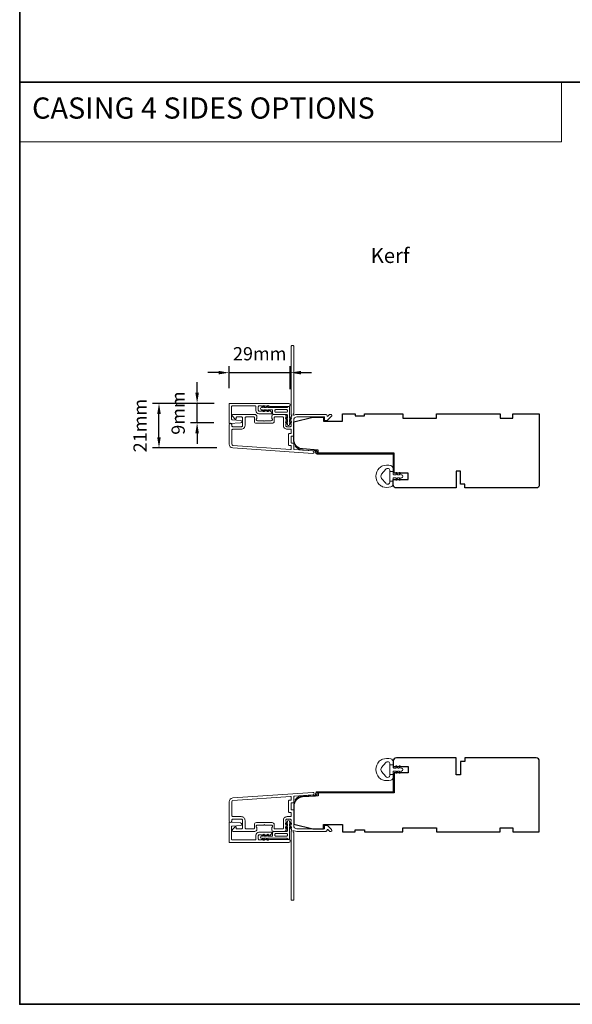
# Model space of a CAD drawing. Extents: x -1661 to 4112, y 2559 to 5102.
# Drawn here: x -1661 to -1399, y 2559 to 3024 of the extents above; entities that cross this region are included whole.
import ezdxf

# ---------------------------------------------------------------- set-up
doc = ezdxf.new("R2010")
doc.units = 0
doc.header["$LTSCALE"] = 250
doc.header["$MEASUREMENT"] = 0
doc.header["$PDMODE"] = 3
doc.header["$PDSIZE"] = -2
doc.linetypes.add('HIDDEN', pattern=[0.375, 0.25, -0.125])
doc.layers.get('DEFPOINTS').update_dxf_attribs({"color": 2, "linetype": 'CONTINUOUS'})
for name, color, linetype, lineweight in [('1', 1, 'CONTINUOUS', 13), ('5', 7, 'HIDDEN', 9), ('8', 7, 'CONTINUOUS', 35), ('Accessory Retainer Clip', 30, 'CONTINUOUS', 9), ('Casing', 142, 'CONTINUOUS', 15), ('Dimensions', 2, 'CONTINUOUS', 15), ('Frame & Sash Cladding', 3, 'CONTINUOUS', 15), ('Jamb Liner', 230, 'CONTINUOUS', 9), ('TEXT', 7, 'CONTINUOUS', 35), ('Weather-Strip', 6, 'CONTINUOUS', 9), ('Wood', 7, 'CONTINUOUS', 25)]:
    doc.layers.add(name, color=color, linetype=linetype, lineweight=lineweight)
doc.styles.add('BOLD', font='txt')
doc.styles.add('Note Text (ISO)', font='tahoma.ttf')
doc.styles.add('ROMANS', font='romans')
doc.dimstyles.new('LWDEC', dxfattribs={"dimscale": 20, "dimtxt": 2.5, "dimasz": 2, "dimexe": 1.25, "dimexo": 3, "dimgap": 2, "dimtad": 1, "dimtoh": 1, "dimdec": 0, "dimzin": 11, "dimdsep": 46, "dimtxsty": 'ROMANS', "dimcen": 0, "dimdle": 1.5, "dimazin": 0, "dimtfac": 1, "dimtdec": 0, "dimtix": 1, "dimtmove": 0, "dimatfit": 3, "dimfxl": 0, "dimtzin": 0, "dimarcsym": 0})

# ---------------------------------------------------------------- blocks, each defined once
blk = doc.blocks.new('*D251')
at = {"layer": 'DEFPOINTS', "color": 0}
for p in [(-1532.7, 2857.26), (-1561.6, 2842.47), (-1532.7, 2842.04)]:
    blk.add_point(p, dxfattribs=at)
at = {"layer": 'Dimensions', "color": 0, "lineweight": -2}
for p, q in [((-1566.6, 2857.26), (-1571.6, 2857.26)), ((-1561.6, 2849.97), (-1561.6, 2860.39)), ((-1561.6, 2857.26), (-1532.7, 2857.26)), ((-1532.7, 2849.54), (-1532.7, 2860.39)), ((-1527.7, 2857.26), (-1522.7, 2857.26))]:
    blk.add_line(p, q, dxfattribs=at)
at = {"layer": 'Dimensions', "color": 0}
for points in [[(-1566.6, 2858.1), (-1566.6, 2856.43), (-1561.6, 2857.26)], [(-1527.7, 2858.1), (-1527.7, 2856.43), (-1532.7, 2857.26)]]:
    blk.add_solid(points, dxfattribs=at)
at = {"layer": 'Dimensions', "color": 0, "insert": (-1547.15, 2865.39), "char_height": 6.25, "attachment_point": 5, "style": 'ROMANS'}
blk.add_mtext('29mm', dxfattribs=at)
blk = doc.blocks.new('*D252')
at = {"layer": 'DEFPOINTS', "color": 0}
for p in [(-1594.71, 2842.77), (-1561.14, 2842.77), (-1559.9, 2821.73)]:
    blk.add_point(p, dxfattribs=at)
at = {"layer": 'Dimensions', "color": 0, "lineweight": -2}
for p, q in [((-1568.64, 2842.77), (-1597.83, 2842.77)), ((-1594.71, 2826.73), (-1594.71, 2837.77)), ((-1567.4, 2821.73), (-1597.83, 2821.73))]:
    blk.add_line(p, q, dxfattribs=at)
at = {"layer": 'Dimensions', "color": 0}
for points in [[(-1595.54, 2837.77), (-1593.88, 2837.77), (-1594.71, 2842.77)], [(-1595.54, 2826.73), (-1593.88, 2826.73), (-1594.71, 2821.73)]]:
    blk.add_solid(points, dxfattribs=at)
at = {"layer": 'Dimensions', "color": 0, "insert": (-1602.83, 2832.25), "char_height": 6.25, "attachment_point": 5, "rotation": 90, "style": 'ROMANS'}
blk.add_mtext('21mm', dxfattribs=at)
blk = doc.blocks.new('*D253')
at = {"layer": 'DEFPOINTS', "color": 0}
for p in [(-1576.7, 2842.77), (-1561.14, 2842.77), (-1561.37, 2833.6)]:
    blk.add_point(p, dxfattribs=at)
at = {"layer": 'Dimensions', "color": 0, "lineweight": -2}
for p, q in [((-1576.7, 2847.77), (-1576.7, 2852.77)), ((-1568.64, 2842.77), (-1579.83, 2842.77)), ((-1576.7, 2833.6), (-1576.7, 2842.77)), ((-1568.87, 2833.6), (-1579.83, 2833.6)), ((-1576.7, 2828.6), (-1576.7, 2823.6))]:
    blk.add_line(p, q, dxfattribs=at)
at = {"layer": 'Dimensions', "color": 0}
for points in [[(-1577.54, 2847.77), (-1575.87, 2847.77), (-1576.7, 2842.77)], [(-1577.54, 2828.6), (-1575.87, 2828.6), (-1576.7, 2833.6)]]:
    blk.add_solid(points, dxfattribs=at)
at = {"layer": 'Dimensions', "color": 0, "insert": (-1584.83, 2838.18), "char_height": 6.25, "attachment_point": 5, "rotation": 90, "style": 'ROMANS'}
blk.add_mtext('9mm', dxfattribs=at)

msp = doc.modelspace()

# ---------------------------------------------------------------- linework, layer by layer
at = {"layer": '1', "linetype": 'Continuous'}
msp.add_lwpolyline([(-1660.512, 2994.529), (-1404.603, 2994.529), (-1404.603, 2966.288), (-1660.512, 2966.288)], close=True, dxfattribs=at)
at = {"layer": '8', "linetype": 'Continuous'}
msp.add_line((-1660.512, 2994.529), (2.846, 2994.529), dxfattribs=at)
msp.add_lwpolyline([(-1660.512, 3593.878), (2.846, 3593.878), (2.846, 2558.853), (-1660.512, 2558.853)], close=True, dxfattribs=at)
at = {"layer": 'Accessory Retainer Clip'}
for points in [[(-1533.957, 2841.027, -0.7618583), (-1533.013, 2840.767), (-1533.013, 2835.591), (-1532.501, 2835.949, -1), (-1532.21, 2835.533), (-1533.013, 2834.971), (-1533.013, 2833.725), (-1532.501, 2834.083, -1), (-1532.21, 2833.667), (-1533.013, 2833.105), (-1533.013, 2832.733, -1), (-1534.029, 2832.733), (-1534.029, 2833.105), (-1534.831, 2833.667, -1), (-1534.54, 2834.083), (-1534.029, 2833.725), (-1534.029, 2834.971), (-1534.831, 2835.533, -1), (-1534.54, 2835.949), (-1534.029, 2835.591), (-1534.029, 2837.025, 0.4142136), (-1534.529, 2837.525), (-1540.547, 2837.525, -0.4142136), (-1541.047, 2838.025), (-1541.047, 2839.517, 0.4142136), (-1541.297, 2839.767), (-1543.432, 2839.767), (-1543.074, 2839.256, -1), (-1543.49, 2838.965), (-1544.052, 2839.767), (-1545.297, 2839.767), (-1544.939, 2839.256, -1), (-1545.355, 2838.965), (-1545.917, 2839.767), (-1546.289, 2839.767, -1), (-1546.289, 2840.783), (-1545.917, 2840.783), (-1545.355, 2841.586, -1), (-1544.939, 2841.295), (-1545.297, 2840.783), (-1544.052, 2840.783), (-1543.49, 2841.586, -1), (-1543.074, 2841.295), (-1543.432, 2840.783), (-1534.387, 2840.783, 0.2642537), (-1533.957, 2841.027)], [(-1533.956, 2637.027, 0.7618583), (-1533.011, 2637.287), (-1533.011, 2642.463), (-1532.5, 2642.105, 1), (-1532.209, 2642.521), (-1533.011, 2643.083), (-1533.011, 2644.329), (-1532.5, 2643.971, 1), (-1532.209, 2644.387), (-1533.011, 2644.949), (-1533.011, 2645.321, 1), (-1534.027, 2645.321), (-1534.027, 2644.949), (-1534.83, 2644.387, 1), (-1534.539, 2643.971), (-1534.027, 2644.329), (-1534.027, 2643.083), (-1534.83, 2642.521, 1), (-1534.539, 2642.105), (-1534.027, 2642.463), (-1534.027, 2641.029, -0.4142136), (-1534.527, 2640.529), (-1540.546, 2640.529, 0.4142136), (-1541.046, 2640.029), (-1541.046, 2638.537, -0.4142136), (-1541.296, 2638.287), (-1543.43, 2638.287), (-1543.072, 2638.798, 1), (-1543.488, 2639.089), (-1544.05, 2638.287), (-1545.296, 2638.287), (-1544.938, 2638.798, 1), (-1545.354, 2639.089), (-1545.916, 2638.287), (-1546.288, 2638.287, 1), (-1546.288, 2637.271), (-1545.916, 2637.271), (-1545.354, 2636.468, 1), (-1544.938, 2636.759), (-1545.296, 2637.271), (-1544.05, 2637.271), (-1543.488, 2636.468, 1), (-1543.072, 2636.759), (-1543.43, 2637.271), (-1534.385, 2637.271, -0.2642537), (-1533.956, 2637.027)]]:
    msp.add_lwpolyline(points, format="xyb", dxfattribs=at)
for points in [[(-1534.513, 2839.783, -0.4142136), (-1534.013, 2839.283), (-1534.013, 2839.025, -0.4142136), (-1534.513, 2838.525), (-1539.547, 2838.525, -0.4142136), (-1540.047, 2839.025), (-1540.047, 2839.283, -0.4142136), (-1539.547, 2839.783)], [(-1534.511, 2638.271, 0.4142136), (-1534.011, 2638.771), (-1534.011, 2639.029, 0.4142136), (-1534.511, 2639.529), (-1539.546, 2639.529, 0.4142136), (-1540.046, 2639.029), (-1540.046, 2638.771, 0.4142136), (-1539.546, 2638.271)]]:
    msp.add_lwpolyline(points, format="xyb", close=True, dxfattribs=at)
at = {"layer": 'Casing'}
for points in [[(-1561.347, 2842.768), (-1533.422, 2842.768, -1), (-1533.422, 2841.318), (-1542.392, 2841.318, -0.1844835), (-1542.559, 2841.382), (-1542.767, 2841.568), (-1542.975, 2841.382, -0.3819665), (-1543.309, 2841.382), (-1543.517, 2841.568), (-1543.725, 2841.382, -0.3819665), (-1544.059, 2841.382), (-1544.267, 2841.568), (-1544.475, 2841.382, -0.381966), (-1544.809, 2841.382), (-1545.017, 2841.568), (-1545.225, 2841.382, -0.381966), (-1545.559, 2841.382), (-1545.767, 2841.568), (-1545.975, 2841.382, -0.381966), (-1546.309, 2841.382), (-1546.517, 2841.568), (-1547.297, 2841.568, 0.4142136), (-1547.797, 2841.068), (-1547.797, 2839.568, 0.4142136), (-1547.297, 2839.068), (-1546.517, 2839.068), (-1546.309, 2839.254, -0.3819658), (-1545.975, 2839.254), (-1545.767, 2839.068), (-1545.559, 2839.254, -0.381966), (-1545.225, 2839.254), (-1545.017, 2839.068), (-1544.809, 2839.254, -0.381966), (-1544.475, 2839.254), (-1544.267, 2839.068), (-1544.059, 2839.254, -0.381966), (-1543.725, 2839.254), (-1543.517, 2839.068), (-1543.309, 2839.254, -0.3819665), (-1542.975, 2839.254), (-1542.767, 2839.068), (-1542.559, 2839.254, -0.3819665), (-1542.225, 2839.254), (-1541.564, 2838.663, -0.2134218), (-1541.397, 2838.29), (-1541.397, 2838.118, -0.4142136), (-1541.647, 2837.868), (-1547.497, 2837.868, -0.4142136), (-1548.997, 2839.368), (-1548.997, 2841.318, 0.4142136), (-1549.247, 2841.568), (-1560.147, 2841.568, 0.4142136), (-1560.397, 2841.318), (-1560.397, 2835.253, 0.3939105), (-1560.165, 2835.004), (-1556.155, 2834.724, -0.9328123), (-1556.156, 2833.526), (-1561.33, 2833.168, -0.4346234), (-1561.597, 2833.417), (-1561.597, 2842.518, -0.4142136)], [(-1561.347, 2635.286), (-1533.422, 2635.286, 1), (-1533.422, 2636.736), (-1542.392, 2636.736, 0.1844835), (-1542.559, 2636.673), (-1542.767, 2636.486), (-1542.975, 2636.673, 0.3819665), (-1543.309, 2636.673), (-1543.517, 2636.486), (-1543.725, 2636.673, 0.3819665), (-1544.059, 2636.673), (-1544.267, 2636.486), (-1544.475, 2636.673, 0.381966), (-1544.809, 2636.673), (-1545.017, 2636.486), (-1545.225, 2636.673, 0.381966), (-1545.559, 2636.673), (-1545.767, 2636.486), (-1545.975, 2636.673, 0.381966), (-1546.309, 2636.673), (-1546.517, 2636.486), (-1547.297, 2636.486, -0.4142136), (-1547.797, 2636.986), (-1547.797, 2638.486, -0.4142136), (-1547.297, 2638.986), (-1546.517, 2638.986), (-1546.309, 2638.8, 0.3819658), (-1545.975, 2638.8), (-1545.767, 2638.986), (-1545.559, 2638.8, 0.381966), (-1545.225, 2638.8), (-1545.017, 2638.986), (-1544.809, 2638.8, 0.381966), (-1544.475, 2638.8), (-1544.267, 2638.986), (-1544.059, 2638.8, 0.381966), (-1543.725, 2638.8), (-1543.517, 2638.986), (-1543.309, 2638.8, 0.3819665), (-1542.975, 2638.8), (-1542.767, 2638.986), (-1542.559, 2638.8, 0.3819665), (-1542.225, 2638.8), (-1541.564, 2639.391, 0.2134218), (-1541.397, 2639.764), (-1541.397, 2639.936, 0.4142136), (-1541.647, 2640.186), (-1547.497, 2640.186, 0.4142136), (-1548.997, 2638.686), (-1548.997, 2636.736, -0.4142136), (-1549.247, 2636.486), (-1560.147, 2636.486, -0.4142136), (-1560.397, 2636.736), (-1560.397, 2642.801, -0.3939105), (-1560.165, 2643.05), (-1556.155, 2643.331, 0.9328123), (-1556.156, 2644.528), (-1561.33, 2644.886, 0.4346234), (-1561.597, 2644.637), (-1561.597, 2635.536, 0.4142136)]]:
    msp.add_lwpolyline(points, format="xyb", close=True, dxfattribs=at)
at = {"layer": 'Frame & Sash Cladding'}
for points in [[(-1532.456, 2836.257, 0.381966), (-1532.456, 2835.924), (-1532.269, 2835.716), (-1532.456, 2835.507, 0.381966), (-1532.456, 2835.174), (-1532.269, 2834.966), (-1532.456, 2834.757, 0.381966), (-1532.456, 2834.424), (-1532.269, 2834.216), (-1532.456, 2834.007, 0.381966), (-1532.456, 2833.674), (-1532.269, 2833.466), (-1532.456, 2833.257, 0.381966), (-1532.456, 2832.924), (-1532.269, 2832.716), (-1532.269, 2832.225, -0.4142136), (-1532.769, 2831.725), (-1534.269, 2831.725, -0.4142136), (-1534.769, 2832.225), (-1534.769, 2832.716), (-1534.583, 2832.924, 0.381966), (-1534.583, 2833.257), (-1534.769, 2833.466), (-1534.583, 2833.674, 0.381966), (-1534.583, 2834.007), (-1534.769, 2834.216), (-1534.583, 2834.424, 0.381966), (-1534.583, 2834.757), (-1534.769, 2834.966), (-1534.583, 2835.174, 0.381966), (-1534.583, 2835.507), (-1534.769, 2835.716), (-1534.583, 2835.924, 0.381966), (-1534.583, 2836.257), (-1534.769, 2836.466), (-1534.583, 2836.674, 0.381966), (-1534.583, 2837.007), (-1534.897, 2837.359, 0.2134218), (-1535.27, 2837.525), (-1540.47, 2837.525, 0.4142136), (-1541.47, 2836.525), (-1541.47, 2835.813, 0.2399316), (-1541.367, 2835.611, -0.72633), (-1541.72, 2834.525), (-1544.72, 2834.525), (-1544.97, 2834.275), (-1545.22, 2834.525), (-1548.22, 2834.525, -0.72633), (-1548.573, 2835.611, 0.2399316), (-1548.47, 2835.813), (-1548.47, 2836.525, 0.4142136), (-1549.47, 2837.525), (-1559.67, 2837.525, 0.6681786), (-1560.024, 2836.672), (-1558.697, 2835.345, 0.6681786), (-1558.27, 2835.522), (-1558.27, 2836.075, -0.4142136), (-1558.02, 2836.325), (-1555.77, 2836.325, -0.4142136), (-1555.27, 2835.825), (-1555.27, 2832.225, -0.4142136), (-1555.77, 2831.725), (-1559.87, 2831.725, -0.4142136), (-1560.37, 2832.225), (-1560.37, 2832.725, 1), (-1561.57, 2832.725), (-1561.57, 2823.525, 0.3939105), (-1559.896, 2821.73), (-1522.112, 2819.088, 1), (-1522.028, 2820.285), (-1530.837, 2820.901, -0.3939105), (-1531.069, 2821.15), (-1531.069, 2823.757, 0.4142136), (-1531.319, 2824.007), (-1532.02, 2824.007, -0.4142136), (-1532.27, 2824.257), (-1532.27, 2827.075, -0.4142136), (-1532.02, 2827.325), (-1531.319, 2827.325, 0.4142136), (-1531.069, 2827.575), (-1531.069, 2834.825, -0.4142136), (-1529.569, 2836.325), (-1516.57, 2836.325), (-1516.57, 2834.925, 0.4142136), (-1516.32, 2834.675), (-1515.317, 2834.675, 0.1989124), (-1515.14, 2834.749), (-1513.217, 2836.672, 0.6681786), (-1513.57, 2837.525), (-1513.953, 2837.525, 0.1989124), (-1514.13, 2837.452), (-1514.894, 2836.689, -0.6805798), (-1515.32, 2836.874, 0.4242361), (-1515.95, 2837.525), (-1529.569, 2837.525, 0.1176834), (-1530.789, 2837.234, -1.1142252), (-1531.069, 2837.979), (-1531.069, 2869.775, 0.4142136), (-1531.319, 2870.025), (-1532.019, 2870.025, 0.4142136), (-1532.269, 2869.775), (-1532.269, 2837.34, -0.5612669), (-1532.072, 2836.686)], [(-1540.27, 2836.075, -0.4142136), (-1540.02, 2836.325), (-1536.219, 2836.325, -0.4142136), (-1535.969, 2836.075), (-1535.969, 2832.325, 0.4142136), (-1534.169, 2830.525), (-1532.519, 2830.525, -0.4142136), (-1532.269, 2830.275), (-1532.269, 2828.775, -0.4142136), (-1532.519, 2828.525), (-1533.22, 2828.525, 0.4142136), (-1533.47, 2828.275), (-1533.47, 2823.057, 0.4142136), (-1533.22, 2822.807), (-1532.52, 2822.807, -0.4142136), (-1532.27, 2822.557), (-1532.27, 2821.269, -0.4348124), (-1532.538, 2821.02), (-1559.812, 2822.927, -0.3939105), (-1560.37, 2823.525), (-1560.37, 2830.025, -0.4142136), (-1559.87, 2830.525), (-1555.87, 2830.525, 0.4142136), (-1554.07, 2832.325), (-1554.07, 2835.825, -0.4142136), (-1553.57, 2836.325), (-1549.92, 2836.325, -0.4142136), (-1549.67, 2836.075), (-1549.67, 2834.325, 0.4142136), (-1548.67, 2833.325), (-1541.27, 2833.325, 0.4142136), (-1540.27, 2834.325)], [(-1559.896, 2656.324, 0.3939105), (-1561.57, 2654.529), (-1561.57, 2645.329, 1), (-1560.37, 2645.329), (-1560.37, 2645.829, -0.4142136), (-1559.87, 2646.329), (-1555.77, 2646.329, -0.4142136), (-1555.27, 2645.829), (-1555.27, 2642.229, -0.4142136), (-1555.77, 2641.729), (-1558.02, 2641.729, -0.4142136), (-1558.27, 2641.979), (-1558.27, 2642.532, 0.6681786), (-1558.697, 2642.709), (-1560.024, 2641.382, 0.6681786), (-1559.67, 2640.529), (-1549.47, 2640.529, 0.4142136), (-1548.47, 2641.529), (-1548.47, 2642.241, 0.2399316), (-1548.573, 2642.443, -0.72633), (-1548.22, 2643.529), (-1545.22, 2643.529), (-1544.97, 2643.779), (-1544.72, 2643.529), (-1541.72, 2643.529, -0.72633), (-1541.367, 2642.443, 0.2399316), (-1541.47, 2642.241), (-1541.47, 2641.529, 0.4142136), (-1540.47, 2640.529), (-1535.27, 2640.529, 0.2134218), (-1534.897, 2640.695), (-1534.583, 2641.047, 0.381966), (-1534.583, 2641.38), (-1534.769, 2641.588), (-1534.583, 2641.797, 0.381966), (-1534.583, 2642.13), (-1534.769, 2642.338), (-1534.583, 2642.547, 0.381966), (-1534.583, 2642.88), (-1534.769, 2643.088), (-1534.583, 2643.297, 0.381966), (-1534.583, 2643.63), (-1534.769, 2643.838), (-1534.583, 2644.047, 0.381966), (-1534.583, 2644.38), (-1534.769, 2644.588), (-1534.583, 2644.797, 0.381966), (-1534.583, 2645.13), (-1534.769, 2645.338), (-1534.769, 2645.829, -0.4142136), (-1534.269, 2646.329), (-1532.769, 2646.329, -0.4142136), (-1532.269, 2645.829), (-1532.269, 2645.338), (-1532.456, 2645.13, 0.381966), (-1532.456, 2644.797), (-1532.269, 2644.588), (-1532.456, 2644.38, 0.381966), (-1532.456, 2644.047), (-1532.269, 2643.838), (-1532.456, 2643.63, 0.381966), (-1532.456, 2643.297), (-1532.269, 2643.088), (-1532.456, 2642.88, 0.381966), (-1532.456, 2642.547), (-1532.269, 2642.338), (-1532.456, 2642.13, 0.381966), (-1532.456, 2641.797), (-1532.072, 2641.368, -0.5612669), (-1532.269, 2640.714), (-1532.269, 2608.279, 0.4142136), (-1532.019, 2608.029), (-1531.319, 2608.029, 0.4142136), (-1531.069, 2608.279), (-1531.069, 2640.075, -1.1142252), (-1530.789, 2640.82, 0.1176834), (-1529.569, 2640.529), (-1515.95, 2640.529, 0.4242361), (-1515.32, 2641.18, -0.6805798), (-1514.894, 2641.365), (-1514.13, 2640.602, 0.1989124), (-1513.953, 2640.529), (-1513.57, 2640.529, 0.6681786), (-1513.217, 2641.382), (-1515.14, 2643.305, 0.1989124), (-1515.317, 2643.379), (-1516.32, 2643.379, 0.4142136), (-1516.57, 2643.129), (-1516.57, 2641.729), (-1529.569, 2641.729, -0.4142136), (-1531.069, 2643.229), (-1531.069, 2650.479, 0.4142136), (-1531.319, 2650.729), (-1532.02, 2650.729, -0.4142136), (-1532.27, 2650.979), (-1532.27, 2653.797, -0.4142136), (-1532.02, 2654.047), (-1531.319, 2654.047, 0.4142136), (-1531.069, 2654.297), (-1531.069, 2656.904, -0.3939105), (-1530.837, 2657.153), (-1522.028, 2657.769, 1), (-1522.112, 2658.966)], [(-1532.519, 2649.529, -0.4142136), (-1532.269, 2649.279), (-1532.269, 2647.779, -0.4142136), (-1532.519, 2647.529), (-1534.169, 2647.529, 0.4142136), (-1535.969, 2645.729), (-1535.969, 2641.979, -0.4142136), (-1536.219, 2641.729), (-1540.02, 2641.729, -0.4142136), (-1540.27, 2641.979), (-1540.27, 2643.729, 0.4142136), (-1541.27, 2644.729), (-1548.67, 2644.729, 0.4142136), (-1549.67, 2643.729), (-1549.67, 2641.979, -0.4142136), (-1549.92, 2641.729), (-1553.57, 2641.729, -0.4142136), (-1554.07, 2642.229), (-1554.07, 2645.729, 0.4142136), (-1555.87, 2647.529), (-1559.87, 2647.529, -0.4142136), (-1560.37, 2648.029), (-1560.37, 2654.529, -0.3939105), (-1559.812, 2655.127), (-1532.538, 2657.034, -0.4348124), (-1532.27, 2656.785), (-1532.27, 2655.497, -0.4142136), (-1532.52, 2655.247), (-1533.22, 2655.247, 0.4142136), (-1533.47, 2654.997), (-1533.47, 2649.779, 0.4142136), (-1533.22, 2649.529)]]:
    msp.add_lwpolyline(points, format="xyb", close=True, dxfattribs=at)
at = {"layer": 'Jamb Liner'}
for points in [[(-1520.719, 2820.045, 0.3939105), (-1520.952, 2820.295), (-1526.918, 2820.712, -0.1961705), (-1530.308, 2822.38, -1), (-1529.934, 2822.712, 0.1961705), (-1526.883, 2821.211), (-1520.917, 2820.793, -0.3939105), (-1520.219, 2820.045), (-1520.219, 2819.545, 0.4142136), (-1519.969, 2819.295), (-1484.32, 2819.295, -0.4142136), (-1483.57, 2818.545), (-1483.57, 2810.295, -1), (-1484.07, 2810.295), (-1484.07, 2818.545, 0.4142136), (-1484.32, 2818.795), (-1519.969, 2818.795, -0.4142136), (-1520.719, 2819.545)], [(-1520.719, 2658.009, -0.3939105), (-1520.952, 2657.76), (-1526.918, 2657.342, 0.1961705), (-1530.308, 2655.674, 1), (-1529.934, 2655.342, -0.1961705), (-1526.883, 2656.844), (-1520.917, 2657.261, 0.3939105), (-1520.219, 2658.009), (-1520.219, 2658.51, -0.4142136), (-1519.969, 2658.76), (-1484.32, 2658.76, 0.4142136), (-1483.57, 2659.51), (-1483.57, 2667.759, 1), (-1484.07, 2667.759), (-1484.07, 2659.51, -0.4142136), (-1484.32, 2659.26), (-1519.969, 2659.26, 0.4142136), (-1520.719, 2658.51)]]:
    msp.add_lwpolyline(points, format="xyb", close=True, dxfattribs=at)
at = {"layer": 'Weather-Strip'}
for points in [[(-1489.082, 2803.398, -0.1242149), (-1490.66, 2804.394, -0.4), (-1490.66, 2812.196, -0.1242149), (-1489.082, 2813.191, -0.1398446), (-1485.242, 2813.335, -0.3454544), (-1484.08, 2811.854), (-1484.08, 2810.583), (-1485.605, 2810.583), (-1484.08, 2810.583), (-1484.08, 2809.267, 0.4142136), (-1483.826, 2809.013), (-1482.801, 2809.013, 0.5396506), (-1482.59, 2809.335), (-1482.775, 2809.763, -1), (-1482.37, 2809.939), (-1482.029, 2809.152, 0.298996), (-1481.818, 2809.013), (-1481.295, 2809.013, 0.5396506), (-1481.084, 2809.335), (-1481.269, 2809.763, -1), (-1480.864, 2809.939), (-1480.523, 2809.152, 0.298996), (-1480.312, 2809.013), (-1480.232, 2809.013, -1), (-1480.232, 2807.576), (-1480.312, 2807.576, 0.298996), (-1480.523, 2807.437), (-1480.864, 2806.65, -1), (-1481.269, 2806.826), (-1481.084, 2807.254, 0.5396506), (-1481.295, 2807.576), (-1481.818, 2807.576, 0.298996), (-1482.029, 2807.437), (-1482.37, 2806.65, -1), (-1482.775, 2806.826), (-1482.59, 2807.254, 0.5396506), (-1482.801, 2807.576), (-1483.826, 2807.576, 0.4142136), (-1484.08, 2807.322), (-1484.08, 2806.007), (-1485.605, 2806.007), (-1485.605, 2810.583), (-1485.605, 2810.864, 0.7002075), (-1487.625, 2811.599), (-1489.576, 2809.275, 0.3639702), (-1489.576, 2807.314), (-1487.625, 2804.99, 0.7002075), (-1485.605, 2805.725), (-1485.605, 2806.007), (-1484.08, 2806.007), (-1484.08, 2804.736, -0.3454544), (-1485.242, 2803.254, -0.1398446)], [(-1489.082, 2674.656, 0.1242149), (-1490.66, 2673.66, 0.4), (-1490.66, 2665.859, 0.1242149), (-1489.082, 2664.863, 0.1398446), (-1485.242, 2664.719, 0.3454544), (-1484.08, 2666.2), (-1484.08, 2667.472), (-1485.605, 2667.472), (-1484.08, 2667.472), (-1484.08, 2668.787, -0.4142136), (-1483.826, 2669.041), (-1482.801, 2669.041, -0.5396506), (-1482.59, 2668.719), (-1482.775, 2668.291, 1), (-1482.37, 2668.115), (-1482.029, 2668.902, -0.298996), (-1481.818, 2669.041), (-1481.295, 2669.041, -0.5396506), (-1481.084, 2668.719), (-1481.269, 2668.291, 1), (-1480.864, 2668.115), (-1480.523, 2668.902, -0.298996), (-1480.312, 2669.041), (-1480.232, 2669.041, 1), (-1480.232, 2670.478), (-1480.312, 2670.478, -0.298996), (-1480.523, 2670.617), (-1480.864, 2671.404, 1), (-1481.269, 2671.228), (-1481.084, 2670.8, -0.5396506), (-1481.295, 2670.478), (-1481.818, 2670.478, -0.298996), (-1482.029, 2670.617), (-1482.37, 2671.404, 1), (-1482.775, 2671.228), (-1482.59, 2670.8, -0.5396506), (-1482.801, 2670.478), (-1483.826, 2670.478, -0.4142136), (-1484.08, 2670.732), (-1484.08, 2672.047), (-1485.605, 2672.047), (-1485.605, 2667.472), (-1485.605, 2667.19, -0.7002075), (-1487.625, 2666.455), (-1489.576, 2668.779, -0.3639702), (-1489.576, 2670.74), (-1487.625, 2673.064, -0.7002075), (-1485.605, 2672.329), (-1485.605, 2672.047), (-1484.08, 2672.047), (-1484.08, 2673.319, 0.3454544), (-1485.242, 2674.8, 0.1398446)]]:
    msp.add_lwpolyline(points, format="xyb", close=True, dxfattribs=at)
at = {"layer": 'Wood'}
for points in [[(-1481.383, 2809.795), (-1481.383, 2809.795), (-1483.57, 2809.795), (-1483.57, 2819.295), (-1519.452, 2819.295), (-1519.452, 2820.681), (-1526.883, 2821.201, -0.3939105), (-1531.069, 2825.69), (-1531.069, 2834.045), (-1522.069, 2836.295), (-1517.069, 2836.295), (-1517.069, 2834.295), (-1508.07, 2834.295), (-1508.07, 2837.795), (-1502.07, 2837.795), (-1502.07, 2836.795), (-1497.57, 2836.795), (-1497.57, 2837.795), (-1479.57, 2837.795), (-1479.57, 2835.795), (-1463.57, 2835.795), (-1463.57, 2837.795), (-1433.57, 2837.795), (-1433.57, 2835.795), (-1427.57, 2835.795), (-1427.57, 2837.795), (-1415.07, 2837.795), (-1415.07, 2804.295, -0.4142136), (-1416.57, 2802.795), (-1450.32, 2802.795), (-1450.32, 2804.545), (-1452.32, 2804.545), (-1452.32, 2810.795), (-1454.32, 2810.795), (-1454.32, 2802.795), (-1482.57, 2802.795, -0.4142136), (-1484.07, 2804.295), (-1484.07, 2806.795), (-1477.07, 2806.795), (-1477.07, 2809.795)], [(-1481.383, 2668.259), (-1481.383, 2668.259), (-1483.57, 2668.259), (-1483.57, 2658.76), (-1519.452, 2658.76), (-1519.452, 2657.373), (-1526.883, 2656.853, 0.3939105), (-1531.069, 2652.364), (-1531.069, 2644.01), (-1522.069, 2641.76), (-1517.069, 2641.76), (-1517.069, 2643.76), (-1508.07, 2643.76), (-1508.07, 2640.26), (-1502.07, 2640.26), (-1502.07, 2641.26), (-1497.57, 2641.26), (-1497.57, 2640.26), (-1479.57, 2640.26), (-1479.57, 2642.26), (-1463.57, 2642.26), (-1463.57, 2640.26), (-1433.57, 2640.26), (-1433.57, 2642.26), (-1427.57, 2642.26), (-1427.57, 2640.26), (-1415.07, 2640.26), (-1415.07, 2673.759, 0.4142136), (-1416.57, 2675.259), (-1450.32, 2675.259), (-1450.32, 2673.509), (-1452.32, 2673.509), (-1452.32, 2667.259), (-1454.32, 2667.259), (-1454.32, 2675.259), (-1482.57, 2675.259, 0.4142136), (-1484.07, 2673.759), (-1484.07, 2671.259), (-1477.07, 2671.259), (-1477.07, 2668.259)]]:
    msp.add_lwpolyline(points, format="xyb", close=True, dxfattribs=at)

# ---------------------------------------------------------------- texts
at = {"layer": '5', "linetype": 'Continuous', "lineweight": 15, "style": 'BOLD'}
msp.add_text('CASING 4 SIDES OPTIONS', height=9.99996, dxfattribs=at).set_placement((-1654.686, 2977.275))
at = {"layer": 'TEXT', "insert": (-1485.543, 2927.745), "char_height": 6.99997, "width": 118.62847, "attachment_point": 2, "style": 'Note Text (ISO)'}
msp.add_mtext('\\pt152.39639;\\PKerf', dxfattribs=at)

# ---------------------------------------------------------------- dimensions: what is measured, and where the dimension line sits
at = {"layer": 'Dimensions'}
dim = msp.add_linear_dim(base=(-1532.697, 2857.264), p1=(-1561.597, 2842.469), p2=(-1532.697, 2842.043), dimstyle='LWDEC', override={"dimscale": 2.5, "dimpost": 'mm', "dimfrac": 2, "dimarcsym": 1}, dxfattribs=at)
dim.commit()
dim.dimension.update_dxf_attribs({"geometry": '*D251', "text_midpoint": (-1547.147, 2865.389)})
for base, p1, picture, middle in [((-1576.703, 2842.768), (-1561.371, 2833.597), '*D253', (-1576.703, 2838.182)), ((-1594.709, 2842.768), (-1559.896, 2821.73), '*D252', (-1594.709, 2832.249))]:
    dim = msp.add_linear_dim(base=base, p1=p1, p2=(-1561.135, 2842.768), angle=90, dimstyle='LWDEC', override={"dimscale": 2.5, "dimpost": 'mm', "dimfrac": 2, "dimarcsym": 1}, dxfattribs=at)
    dim.commit()
    dim.dimension.update_dxf_attribs({"geometry": picture, "text_midpoint": middle, "dimtype": 160})

doc.saveas('drawing.dxf')
